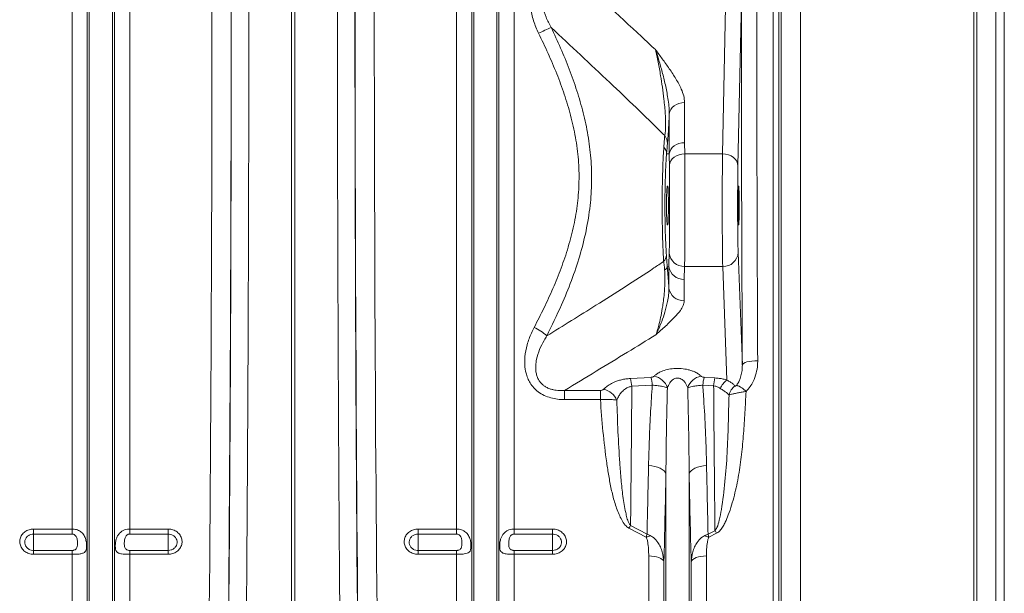
# Model space of a CAD drawing. Units: millimetres. Extents: x 0 to 8400, y 0 to 5940.
# Drawn here: x 4426 to 4938, y 2287 to 2585 of the extents above; entities that cross this region are included whole.
import ezdxf

# ---------------------------------------------------------------- set-up
doc = ezdxf.new("R2010")
doc.units = ezdxf.units.MM
doc.layers.get('0').update_dxf_attribs({"lineweight": 0})

msp = doc.modelspace()

# ---------------------------------------------------------------- linework, layer by layer
at = {"color": 7, "linetype": 'Continuous'}
for p, q in [((4453.06, 2320.46), (4453.06, 2605.7)), ((4460.99, 2177.93), (4460.99, 2605.7)), ((4462.02, 2173.28), (4462.02, 2605.7)), ((4474.11, 2173.28), (4474.11, 2605.7)), ((4475.14, 2177.93), (4475.14, 2605.7)), ((4483.07, 2320.46), (4483.07, 2605.7)), ((4653.06, 2320.46), (4653.06, 2605.7)), ((4660.99, 2177.93), (4660.99, 2605.7)), ((4662.02, 2173.28), (4662.02, 2605.7)), ((4674.11, 2173.28), (4674.11, 2605.7)), ((4675.14, 2177.93), (4675.14, 2605.7)), ((4683.07, 2320.46), (4683.07, 2605.7)), ((4817.81, 2182.1), (4817.81, 2605.7)), ((4820.8, 2605.7), (4820.8, 2180.45)), ((4821.93, 2172.69), (4821.93, 2605.7)), ((4832.07, 2605.7), (4832.07, 2167.22)), ((4922.28, 2168.16), (4922.28, 2605.7)), ((4923.83, 2605.7), (4923.83, 2168.3)), ((4933.72, 2170), (4933.72, 2605.7)), ((4938.06, 2605.7), (4938.06, 2173.46)), ((4567.19, 2282.08), (4567.19, 2594.43)), ((4568.94, 2282.08), (4568.94, 2594.43)), ((4791.48, 2515.51), (4793.07, 2592.04)), ((4801.27, 2595.7), (4799.48, 2509.38)), ((4771.75, 2542.2), (4771.75, 2521.32)), ((4763.76, 2515.53), (4763.76, 2536.4)), ((4771.75, 2521.32), (4771.8, 2515.51)), ((4763.76, 2515.53), (4762.35, 2515.59)), ((4771.8, 2515.51), (4791.48, 2515.51)), ((4762.72, 2498.7), (4763, 2498.7)), ((4799.78, 2498.7), (4799.92, 2498.7)), ((4763, 2478.7), (4762.72, 2478.7)), ((4799.92, 2478.7), (4799.78, 2478.7)), ((4799.58, 2464.23), (4801.77, 2405.74)), ((4763.57, 2456.93), (4762.72, 2456.87)), ((4763.57, 2445.79), (4763.57, 2456.93)), ((4771.71, 2456.98), (4771.54, 2450.28)), ((4771.71, 2456.98), (4791.58, 2456.98)), ((4793.79, 2397.92), (4791.58, 2456.98)), ((4771.54, 2450.28), (4771.54, 2439.13)), ((4743.58, 2398.74), (4754.23, 2399.33)), ((4781.89, 2399.33), (4787.54, 2399.02)), ((4709.3, 2392.53), (4727.93, 2392.53)), ((4709.3, 2387.75), (4709.3, 2392.53)), ((4727.93, 2387.75), (4727.93, 2392.53)), ((4754.93, 2395.24), (4744.28, 2394.66)), ((4786.84, 2394.93), (4781.2, 2395.24)), ((4727.93, 2387.75), (4709.3, 2387.75)), ((4762.02, 2173.28), (4762.02, 2349.21)), ((4774.11, 2173.28), (4774.11, 2349.21)), ((4751.81, 2316.14), (4742.75, 2320.92)), ((4743.62, 2322.21), (4752.18, 2317.71)), ((4433.06, 2320.46), (4453.06, 2320.46)), ((4433.06, 2320.46), (4433.06, 2317.84)), ((4453.06, 2317.84), (4433.06, 2317.84)), ((4433.06, 2317.84), (4433.06, 2309.32)), ((4453.06, 2317.84), (4453.06, 2320.46)), ((4483.07, 2320.46), (4503.06, 2320.46)), ((4483.07, 2320.46), (4483.07, 2317.84)), ((4503.06, 2317.84), (4483.07, 2317.84)), ((4503.06, 2317.84), (4503.06, 2320.46)), ((4503.06, 2317.84), (4503.06, 2309.32)), ((4633.06, 2320.46), (4653.06, 2320.46)), ((4633.06, 2320.46), (4633.06, 2317.84)), ((4653.06, 2317.84), (4633.06, 2317.84)), ((4633.06, 2317.84), (4633.06, 2309.32)), ((4653.06, 2317.84), (4653.06, 2320.46)), ((4683.07, 2320.46), (4703.06, 2320.46)), ((4683.07, 2320.46), (4683.07, 2317.84)), ((4703.06, 2317.84), (4683.07, 2317.84)), ((4703.06, 2317.84), (4703.06, 2320.46)), ((4703.06, 2317.84), (4703.06, 2309.32)), ((4783.95, 2317.71), (4787.53, 2319.58)), ((4788.4, 2318.28), (4784.32, 2316.14)), ((4433.06, 2307.3), (4433.06, 2309.32)), ((4433.06, 2309.32), (4453.06, 2309.32)), ((4453.06, 2307.3), (4433.06, 2307.3)), ((4453.06, 2307.3), (4453.06, 2309.32)), ((4453.06, 2182.1), (4453.06, 2307.3)), ((4483.07, 2309.32), (4483.07, 2307.3)), ((4483.07, 2309.32), (4503.06, 2309.32)), ((4483.07, 2182.1), (4483.07, 2307.3)), ((4503.06, 2307.3), (4483.07, 2307.3)), ((4503.06, 2309.32), (4503.06, 2307.3)), ((4633.06, 2307.3), (4633.06, 2309.32)), ((4633.06, 2309.32), (4653.06, 2309.32)), ((4653.06, 2307.3), (4633.06, 2307.3)), ((4653.06, 2307.3), (4653.06, 2309.32)), ((4653.06, 2182.1), (4653.06, 2307.3)), ((4683.07, 2309.32), (4683.07, 2307.3)), ((4683.07, 2309.32), (4703.06, 2309.32)), ((4683.07, 2182.1), (4683.07, 2307.3)), ((4703.06, 2307.3), (4683.07, 2307.3)), ((4703.06, 2309.32), (4703.06, 2307.3)), ((4753.06, 2182.1), (4753.06, 2306.45)), ((4783.07, 2182.1), (4783.07, 2306.45)), ((4760.99, 2177.93), (4760.99, 2303.5)), ((4775.14, 2177.93), (4775.14, 2303.5))]:
    msp.add_line(p, q, dxfattribs=at)
at = {"color": 7, "linetype": 'Continuous', "flags": 128}
for points in [[(4771.75, 2542.2), (4770.24, 2542.09), (4768.79, 2541.76), (4767.44, 2541.23), (4766.25, 2540.52), (4765.25, 2539.65), (4764.49, 2538.64), (4763.99, 2537.55), (4763.76, 2536.4)], [(4771.75, 2521.32), (4770.24, 2521.21), (4768.79, 2520.89), (4767.44, 2520.36), (4766.25, 2519.64), (4765.25, 2518.77), (4764.49, 2517.77), (4763.99, 2516.67), (4763.76, 2515.53)], [(4771.8, 2515.51), (4770.28, 2515.39), (4768.82, 2515.05), (4767.46, 2514.5), (4766.27, 2513.77), (4765.27, 2512.88), (4764.51, 2511.86), (4764.02, 2510.75), (4763.81, 2509.59)], [(4799.48, 2509.38), (4799.31, 2510.57), (4798.84, 2511.71), (4798.1, 2512.76), (4797.1, 2513.69), (4795.89, 2514.45), (4794.52, 2515.02), (4793.03, 2515.38), (4791.48, 2515.51)], [(4809.77, 2407.98), (4808.23, 2407.93), (4806.74, 2407.8), (4805.37, 2407.59), (4804.16, 2407.31), (4803.16, 2406.97), (4802.42, 2406.59), (4801.95, 2406.17), (4801.77, 2405.74)], [(4752.98, 2353.47), (4754.64, 2353.31), (4756.23, 2353.01), (4757.7, 2352.6), (4759.02, 2352.07), (4760.13, 2351.45), (4761.02, 2350.75), (4761.66, 2350), (4762.02, 2349.21)], [(4783.15, 2353.47), (4781.49, 2353.31), (4779.9, 2353.01), (4778.42, 2352.6), (4777.11, 2352.07), (4775.99, 2351.45), (4775.1, 2350.75), (4774.47, 2350), (4774.11, 2349.21)], [(4760.99, 2303.5), (4760.67, 2304.1), (4760.11, 2304.66), (4759.32, 2305.17), (4758.33, 2305.61), (4757.17, 2305.97), (4755.87, 2306.23), (4754.49, 2306.39), (4753.06, 2306.45)], [(4783.07, 2306.45), (4781.64, 2306.39), (4780.26, 2306.23), (4778.96, 2305.97), (4777.8, 2305.61), (4776.81, 2305.17), (4776.02, 2304.66), (4775.46, 2304.1), (4775.14, 2303.5)]]:
    msp.add_lwpolyline(points, dxfattribs=at)
at = {"color": 7, "linetype": 'Continuous'}
for centre, radius, start, end in [((4747.05, 2474.86), 115.41, 112.7993, 116.3775), ((4756.39, 2520.97), 6.44, 359.3731, 39.0053), ((4757.29, 2515.5), 5.07, 0.937, 44.2244), ((4791.88, 2464.69), 7.72, 267.822, 356.5592), ((4757.5, 2463.05), 4.77, 314.3011, 358.4075), ((4771.44, 2464.73), 7.76, 185.7964, 271.993), ((4760.46, 2457.36), 2.32, 292.4368, 347.8388), ((4771.22, 2458), 7.73, 187.9656, 272.3568), ((4771.22, 2446.86), 7.73, 187.9656, 272.3568), ((4684.09, 2404.27), 23, 46.1829, 65.9534), ((4720.18, 2392.64), 24.18, 4.7891, 14.6074), ((4730.72, 2393.22), 24.29, 4.7614, 14.5689), ((4754.02, 2390.88), 9.27, 18.9483, 78.4958), ((4782.11, 2390.88), 9.27, 101.5042, 161.0517), ((4805.41, 2393.22), 24.29, 165.4311, 175.2386), ((4810.99, 2392.91), 24.23, 165.4108, 175.224), ((4799.13, 2390.13), 9.44, 124.4013, 158.84), ((4727.96, 2384.05), 9.19, 22.0075, 79.7221), ((4803.34, 2388.03), 8.75, 128.2204, 166.0208), ((4793, 2381.39), 15.08, 44.7389, 67.247), ((4773.09, 2301.38), 36.09, 144.7344, 147.2072), ((4760.19, 2299.55), 18.58, 109.8406, 116.7947), ((4775.94, 2299.55), 18.58, 63.2053, 70.1594), ((4758.3, 2299.02), 35.74, 32.6192, 35.1263)]:
    msp.add_arc(centre, radius, start, end, dxfattribs=at)
for centre, major_axis, ratio, start_param, end_param in [((4513.35, 2605.7), (0, 706), 0.017702, 4.068888, 4.712389), ((4523.35, 2605.7), (0, 716), 0.017455, 4.068888, 4.712389), ((4612.78, 2605.7), (0, 716), 0.017455, 1.570796, 2.214297), ((4622.78, 2605.7), (0, 706), 0.017702, 1.570796, 2.214297), ((4522.45, 2605.7), (0, 770.59), 0.017455, 4.286058, 4.698046), ((4613.67, 2605.7), (0, 770.59), 0.017455, 1.585139, 1.997127), ((4813.73, 2605.7), (0, 714), 0.017455, 1.584799, 1.854647), ((4821.73, 2605.7), (0, 706), 0.017653, 1.584799, 1.854647), ((4762.08, 2485.96), (1.69, 40.41), 0.034872, 0.527601, 0.749198), ((4791.78, 2488.7), (0, 35), 0.013465, 0.698132, 2.70526), ((4799.78, 2488.7), (0, 27), 0.017455, 0.698132, 2.70526), ((4799.78, 2488.7), (0, 10), 0.017455, 0, 3.141593), ((4799.92, 2488.7), (0, 10), 0.017455, 3.141593, 6.283185)]:
    msp.add_ellipse(centre, major_axis=major_axis, ratio=ratio, start_param=start_param, end_param=end_param, dxfattribs=at)
for points, knots in [([(4712.74, 2610.36), (4724.94, 2599.1), (4739.6, 2585.57), (4754.16, 2572.01), (4756.6, 2569.74)], [0, 0, 0, 0, 0.832862, 1, 1, 1, 1]), ([(4695.77, 2578.26), (4694.83, 2580.37), (4693.4, 2583.58), (4692.19, 2588.12), (4691.53, 2591.84), (4691.3, 2595.85), (4691.66, 2599.63), (4692.46, 2602.96), (4693.26, 2604.78), (4693.67, 2605.7)], [0, 0, 0, 0, 0.243971, 0.369379, 0.494742, 0.641181, 0.790763, 0.894373, 1, 1, 1, 1]), ([(4698.29, 2603.42), (4698.04, 2602.72), (4697.54, 2601.3), (4697.19, 2598.69), (4697.24, 2595.67), (4697.93, 2591.49), (4699.52, 2586.58), (4701.38, 2583.04), (4702.33, 2581.26)], [0, 0, 0, 0, 0.0952579, 0.1931169, 0.3367928, 0.4839717, 0.7389152, 1, 1, 1, 1]), ([(4545.03, 2594.47), (4545.03, 2587.8), (4545.02, 2574.47), (4545.01, 2554.49), (4544.98, 2534.52), (4544.94, 2514.58), (4544.89, 2492.27), (4544.82, 2467.63), (4544.73, 2440.75), (4544.62, 2414.08), (4544.5, 2387.46), (4544.36, 2360.94), (4544.2, 2334.55), (4544.02, 2308.49), (4543.89, 2291.44), (4543.83, 2282.92)], [0, 0, 0, 0, 0.062209, 0.124438, 0.186667, 0.24906, 0.311453, 0.396625, 0.48185, 0.567075, 0.652247, 0.739157, 0.826123, 0.91309, 1, 1, 1, 1]), ([(4592.3, 2282.92), (4592.25, 2289.01), (4592.16, 2301.19), (4592.03, 2319.73), (4591.91, 2338.45), (4591.79, 2357.37), (4591.67, 2378.8), (4591.55, 2402.78), (4591.44, 2429.36), (4591.34, 2456.16), (4591.26, 2483.32), (4591.19, 2510.82), (4591.14, 2538.63), (4591.11, 2566.52), (4591.1, 2585.16), (4591.1, 2594.47)], [0, 0, 0, 0, 0.062209, 0.124438, 0.186667, 0.24906, 0.311453, 0.396625, 0.48185, 0.567074, 0.652247, 0.739157, 0.826123, 0.91309, 1, 1, 1, 1]), ([(4693.46, 2425.28), (4695.18, 2428.61), (4698.61, 2435.28), (4703.31, 2445.54), (4707.6, 2456.12), (4711.31, 2467.06), (4714.25, 2478.37), (4716.19, 2489.77), (4716.97, 2501.17), (4716.64, 2512.62), (4715.13, 2524.14), (4712.59, 2535.51), (4709.24, 2546.54), (4705.27, 2557.27), (4700.78, 2567.85), (4697.44, 2574.79), (4695.77, 2578.26)], [0, 0, 0, 0, 0.070978, 0.141974, 0.212921, 0.285913, 0.358977, 0.431877, 0.501943, 0.572005, 0.644783, 0.717588, 0.787763, 0.857956, 0.928974, 1, 1, 1, 1]), ([(4702.33, 2581.26), (4703.99, 2577.68), (4707.32, 2570.54), (4711.81, 2559.58), (4715.8, 2548.4), (4719.12, 2536.93), (4721.61, 2525.22), (4723.15, 2513.18), (4723.55, 2500.94), (4722.74, 2488.27), (4720.64, 2475.42), (4717.31, 2462.4), (4712.96, 2449.6), (4707.27, 2435.64), (4702.65, 2426.23), (4700.01, 2420.87)], [0, 0, 0, 0, 0.069729, 0.139451, 0.209857, 0.280247, 0.351483, 0.422702, 0.496228, 0.569758, 0.649327, 0.728926, 0.810521, 0.892139, 1, 1, 1, 1]), ([(4761.39, 2525.02), (4760.94, 2525.47), (4756, 2530.41), (4746.51, 2539.63), (4727.28, 2557.95), (4712.53, 2571.73), (4702.33, 2581.26)], [0, 0, 0, 0, 0.023023, 0.253324, 0.483677, 1, 1, 1, 1]), ([(4756.6, 2569.74), (4756.6, 2569.73), (4757.78, 2568.14), (4760.2, 2564.84), (4763.83, 2559.82), (4767.3, 2554.59), (4769.8, 2549.89), (4771.43, 2545.75), (4771.64, 2543.38), (4771.75, 2542.2)], [0, 0, 0, 0, 0.001164, 0.179271, 0.372618, 0.565941, 0.75885, 0.87959, 1, 1, 1, 1]), ([(4756.6, 2569.74), (4756.6, 2569.73), (4756.61, 2569.7), (4756.69, 2569.45), (4757.27, 2567.69), (4758.45, 2563.96), (4760.12, 2558.17), (4761.77, 2551.57), (4762.89, 2545.59), (4763.67, 2540.45), (4763.73, 2537.75), (4763.76, 2536.4)], [0, 0, 0, 0, 0.001272, 0.003099, 0.026169, 0.189738, 0.389178, 0.588819, 0.787994, 0.894057, 1, 1, 1, 1]), ([(4761.39, 2525.02), (4761.51, 2525.55), (4761.66, 2526.23), (4761.82, 2527.99), (4761.88, 2529.48), (4761.88, 2531.58), (4761.83, 2533.62), (4761.66, 2536.64), (4761.38, 2540.13), (4760.89, 2544.89), (4760.18, 2550.34), (4759.17, 2556.83), (4757.98, 2563.43), (4757.06, 2567.63), (4756.6, 2569.74)], [0, 0, 0, 0, 0.058734, 0.075424, 0.131411, 0.150446, 0.195606, 0.242486, 0.314926, 0.38921, 0.519409, 0.652026, 0.82503, 1, 1, 1, 1]), ([(4763.76, 2536.4), (4763.76, 2536.27), (4763.71, 2535.05), (4763.6, 2532.72), (4763.45, 2529.65), (4763.29, 2526.88), (4763.13, 2524.52), (4762.98, 2522.46), (4762.88, 2521.42), (4762.83, 2520.9)], [0, 0, 0, 0, 0.021324, 0.19802, 0.379254, 0.532182, 0.690003, 0.842588, 1, 1, 1, 1]), ([(4760.92, 2519.04), (4761, 2520.14), (4761.16, 2522.35), (4761.31, 2524.13), (4761.39, 2525.02)], [0, 0, 0, 0, 0.49694, 1, 1, 1, 1]), ([(4760.83, 2459.64), (4760.74, 2461.17), (4760.56, 2464.27), (4760.34, 2469.82), (4760.17, 2476.06), (4760.07, 2482.83), (4760.05, 2489.82), (4760.1, 2496.71), (4760.22, 2503.44), (4760.41, 2509.42), (4760.64, 2514.72), (4760.82, 2517.59), (4760.92, 2519.04)], [0, 0, 0, 0, 0.093222, 0.188567, 0.292173, 0.398731, 0.502128, 0.608467, 0.711779, 0.818016, 0.908055, 1, 1, 1, 1]), ([(4762.35, 2515.59), (4762.35, 2515.59), (4762.26, 2514.41), (4762.08, 2511.83), (4761.85, 2507.24), (4761.66, 2501.9), (4761.54, 2495.97), (4761.49, 2489.76), (4761.51, 2483.58), (4761.61, 2477.48), (4761.78, 2471.97), (4762, 2467.01), (4762.18, 2464.29), (4762.27, 2462.92)], [0, 0, 0, 0, 0.000001, 0.089712, 0.181492, 0.284824, 0.39122, 0.494768, 0.601377, 0.705044, 0.811791, 0.904767, 1, 1, 1, 1]), ([(4763.81, 2509.59), (4763.78, 2511.56), (4763.76, 2513.54), (4763.76, 2515.53), (4763.76, 2515.53)], [0, 0, 0, 0, 0.999993, 1, 1, 1, 1]), ([(4771.8, 2515.51), (4771.81, 2514.6), (4771.83, 2512.38), (4771.86, 2508.19), (4771.88, 2503.04), (4771.89, 2497.41), (4771.9, 2492.3), (4771.9, 2487.83), (4771.9, 2483.43), (4771.89, 2478.35), (4771.88, 2472.88), (4771.85, 2467.8), (4771.82, 2463.42), (4771.78, 2459.67), (4771.73, 2457.88), (4771.71, 2456.98)], [0, 0, 0, 0, 0.058338, 0.141158, 0.226378, 0.309204, 0.394432, 0.44695, 0.500062, 0.582889, 0.668118, 0.750945, 0.836173, 0.916974, 1, 1, 1, 1]), ([(4763.72, 2463.95), (4763.74, 2464.64), (4763.78, 2466.05), (4763.83, 2468.95), (4763.86, 2472.4), (4763.88, 2476.31), (4763.9, 2480.6), (4763.9, 2485.49), (4763.9, 2490.5), (4763.9, 2495.43), (4763.89, 2499.77), (4763.87, 2503.83), (4763.84, 2507.11), (4763.82, 2508.87), (4763.81, 2509.59)], [0, 0, 0, 0, 0.0806879, 0.1635796, 0.2464462, 0.3316705, 0.414577, 0.4998458, 0.6054106, 0.6883174, 0.773588, 0.8564577, 0.9416848, 1, 1, 1, 1]), ([(4762.72, 2478.7), (4762.7, 2478.75), (4762.63, 2478.88), (4762.52, 2480.13), (4762.41, 2482.42), (4762.34, 2485.43), (4762.31, 2488.81), (4762.34, 2492.18), (4762.42, 2495.15), (4762.52, 2497.38), (4762.63, 2498.54), (4762.7, 2498.65), (4762.72, 2498.7)], [0, 0, 0, 0, 0.074023, 0.181458, 0.288898, 0.396279, 0.503564, 0.610775, 0.717986, 0.825271, 0.932653, 1, 1, 1, 1]), ([(4763, 2498.7), (4763.03, 2498.65), (4763.09, 2498.53), (4763.18, 2497.32), (4763.25, 2495.06), (4763.29, 2492.06), (4763.31, 2488.69), (4763.29, 2485.33), (4763.25, 2482.33), (4763.18, 2480.07), (4763.09, 2478.87), (4763.03, 2478.75), (4763, 2478.7)], [0, 0, 0, 0, 0.070815, 0.178256, 0.285644, 0.392984, 0.5, 0.607294, 0.714588, 0.821893, 0.929229, 1, 1, 1, 1]), ([(4700.01, 2420.87), (4708.56, 2426.16), (4722.15, 2434.57), (4740.74, 2446.34), (4752.47, 2453.95), (4759.15, 2458.49), (4760.83, 2459.64)], [0, 0, 0, 0, 0.419848, 0.668106, 0.916388, 1, 1, 1, 1]), ([(4761.34, 2455.21), (4761.25, 2456.28), (4761.14, 2457.6), (4760.95, 2458.95), (4760.88, 2459.39), (4760.83, 2459.64)], [0, 0, 0, 0, 0.641777, 0.789018, 1, 1, 1, 1]), ([(4762.27, 2462.92), (4762.29, 2462.55), (4762.37, 2461.5), (4762.51, 2459.5), (4762.64, 2457.77), (4762.72, 2456.87), (4762.72, 2456.87)], [0, 0, 0, 0, 0.210047, 0.599731, 0.999992, 1, 1, 1, 1]), ([(4763.57, 2456.93), (4763.57, 2456.93), (4763.56, 2458.16), (4763.6, 2460.5), (4763.68, 2462.8), (4763.72, 2463.95)], [0, 0, 0, 0, 0.000004, 0.499885, 1, 1, 1, 1]), ([(4756.81, 2421.45), (4757.11, 2422.35), (4757.7, 2424.14), (4758.6, 2427.47), (4759.5, 2431.46), (4760.27, 2435.72), (4760.84, 2439.91), (4761.19, 2443.31), (4761.41, 2446.49), (4761.51, 2449.03), (4761.52, 2451.43), (4761.47, 2453.44), (4761.38, 2454.68), (4761.34, 2455.21)], [0, 0, 0, 0, 0.1266, 0.253712, 0.405741, 0.559358, 0.657362, 0.756796, 0.816631, 0.87777, 0.920913, 0.965623, 1, 1, 1, 1]), ([(4762.72, 2456.87), (4762.79, 2456.13), (4762.93, 2454.48), (4763.14, 2451.78), (4763.36, 2448.8), (4763.5, 2446.82), (4763.57, 2445.79)], [0, 0, 0, 0, 0.207418, 0.459868, 0.719422, 1, 1, 1, 1]), ([(4763.57, 2445.79), (4763.53, 2444.58), (4763.47, 2442.17), (4762.69, 2437.86), (4761.51, 2433.15), (4759.65, 2427.67), (4758.05, 2423.97), (4757.01, 2421.85), (4756.83, 2421.5), (4756.81, 2421.46), (4756.81, 2421.45)], [0, 0, 0, 0, 0.118812, 0.238548, 0.44434, 0.651867, 0.94122, 0.992925, 0.998696, 1, 1, 1, 1]), ([(4771.54, 2439.13), (4771.41, 2438.29), (4771.16, 2436.6), (4769.32, 2433.74), (4766.62, 2430.56), (4762.71, 2426.77), (4759.39, 2423.75), (4757.29, 2421.88), (4756.82, 2421.46), (4756.81, 2421.45)], [0, 0, 0, 0, 0.1341462, 0.2687442, 0.4696249, 0.6707052, 0.9259043, 0.998807, 1, 1, 1, 1]), ([(4709.3, 2387.75), (4708.08, 2387.79), (4705.64, 2387.87), (4702.03, 2388.58), (4698.58, 2389.86), (4695.58, 2391.66), (4693.16, 2393.9), (4691.35, 2396.31), (4690.04, 2398.9), (4689.02, 2402.03), (4688.47, 2405.77), (4688.57, 2410.74), (4689.68, 2416.35), (4691.52, 2421.41), (4692.98, 2424.31), (4693.46, 2425.28)], [0, 0, 0, 0, 0.069894, 0.139708, 0.210218, 0.280627, 0.341461, 0.402312, 0.457834, 0.513397, 0.597782, 0.682312, 0.809126, 0.936173, 1, 1, 1, 1]), ([(4700.01, 2420.87), (4699.54, 2420.09), (4698.13, 2417.8), (4696.18, 2413.8), (4694.77, 2409.39), (4694.19, 2405.49), (4694.27, 2402.6), (4694.81, 2400.18), (4695.56, 2398.35), (4696.62, 2396.74), (4697.66, 2395.66), (4698.85, 2394.71), (4700.19, 2393.92), (4701.88, 2393.24), (4703.96, 2392.71), (4706.42, 2392.41), (4708.34, 2392.49), (4709.3, 2392.53)], [0, 0, 0, 0, 0.070593, 0.207572, 0.344285, 0.429792, 0.515068, 0.567556, 0.619951, 0.665445, 0.710906, 0.730194, 0.776475, 0.822816, 0.861028, 0.930444, 1, 1, 1, 1]), ([(4756.81, 2421.45), (4751.88, 2418.44), (4736.09, 2408.78), (4720.22, 2399.15), (4709.3, 2392.53)], [0, 0, 0, 0, 0.312326, 1, 1, 1, 1]), ([(4809.77, 2407.98), (4809.75, 2407.26), (4809.71, 2405.07), (4809.07, 2401.4), (4807.68, 2397.61), (4805.87, 2394.42), (4804.43, 2392.82), (4803.71, 2392.01)], [0, 0, 0, 0, 0.124518, 0.376374, 0.636269, 0.815831, 1, 1, 1, 1]), ([(4755.87, 2399.97), (4756.04, 2400.13), (4756.61, 2400.65), (4757.82, 2401.5), (4759.87, 2402.54), (4762.63, 2403.42), (4765.6, 2403.88), (4768.06, 2403.97), (4770.61, 2403.87), (4773.16, 2403.47), (4775.45, 2402.8), (4777.27, 2402.06), (4778.95, 2401.12), (4779.82, 2400.35), (4780.26, 2399.97)], [0, 0, 0, 0, 0.0383, 0.126483, 0.214552, 0.331709, 0.441107, 0.499963, 0.558818, 0.675692, 0.745173, 0.814728, 0.907305, 1, 1, 1, 1]), ([(4798.83, 2395.3), (4799.19, 2395.84), (4799.93, 2396.93), (4800.79, 2399), (4801.46, 2401.47), (4801.76, 2403.83), (4801.77, 2405.27), (4801.77, 2405.74)], [0, 0, 0, 0, 0.170782, 0.344787, 0.605309, 0.869918, 1, 1, 1, 1]), ([(4729.6, 2393.1), (4729.92, 2393.43), (4730.75, 2394.27), (4732.48, 2395.54), (4734.63, 2396.67), (4736.82, 2397.51), (4738.87, 2398.09), (4741.14, 2398.54), (4742.77, 2398.67), (4743.58, 2398.74)], [0, 0, 0, 0, 0.125864, 0.318898, 0.511595, 0.633182, 0.754646, 0.877395, 1, 1, 1, 1]), ([(4754.23, 2399.33), (4754.28, 2399.33), (4754.49, 2399.35), (4754.9, 2399.42), (4755.45, 2399.63), (4755.71, 2399.84), (4755.87, 2399.97)], [0, 0, 0, 0, 0.056723, 0.283524, 0.562703, 1, 1, 1, 1]), ([(4773.34, 2393.89), (4772.95, 2394.83), (4772.32, 2396.38), (4770.83, 2397.99), (4769.65, 2398.66), (4768.78, 2398.93), (4768.01, 2399.01), (4767, 2398.87), (4766.3, 2398.57), (4765.33, 2397.96), (4764.08, 2396.72), (4763.25, 2395.18), (4762.86, 2394.1), (4762.79, 2393.89)], [0, 0, 0, 0, 0.216248, 0.3558, 0.422397, 0.454815, 0.508299, 0.545149, 0.61938, 0.637069, 0.752362, 0.953185, 1, 1, 1, 1]), ([(4780.26, 2399.97), (4780.29, 2399.93), (4780.46, 2399.78), (4780.81, 2399.57), (4781.37, 2399.38), (4781.74, 2399.35), (4781.89, 2399.33)], [0, 0, 0, 0, 0.108795, 0.51403, 0.79268, 1, 1, 1, 1]), ([(4787.54, 2399.02), (4788.26, 2398.96), (4789.73, 2398.84), (4791.85, 2398.47), (4793.14, 2398.1), (4793.79, 2397.92)], [0, 0, 0, 0, 0.3209087, 0.6558705, 1, 1, 1, 1]), ([(4793.79, 2397.92), (4794.36, 2397.58), (4795.52, 2396.89), (4796.94, 2395.98), (4797.57, 2395.29), (4797.92, 2394.9)], [0, 0, 0, 0, 0.303822, 0.613651, 1, 1, 1, 1]), ([(4727.93, 2392.53), (4727.99, 2392.53), (4728.25, 2392.53), (4728.69, 2392.6), (4729.24, 2392.79), (4729.46, 2392.98), (4729.6, 2393.1)], [0, 0, 0, 0, 0.0799074, 0.3422709, 0.6028947, 1, 1, 1, 1]), ([(4744.28, 2394.66), (4743.68, 2394.53), (4742.74, 2394.33), (4741.06, 2393.52), (4739.49, 2392.29), (4738.05, 2390.54), (4737.11, 2388.95), (4736.66, 2387.92), (4736.48, 2387.5)], [0, 0, 0, 0, 0.1322441, 0.2073535, 0.4403427, 0.6481613, 0.8564112, 1, 1, 1, 1]), ([(4744.28, 2394.66), (4744.23, 2387.7), (4744.12, 2373.78), (4743.95, 2354.85), (4743.79, 2337.64), (4743.68, 2327.36), (4743.62, 2322.21)], [0, 0, 0, 0, 0.278674, 0.557869, 0.778805, 1, 1, 1, 1]), ([(4752.98, 2353.47), (4753.1, 2358.12), (4753.34, 2367.43), (4754, 2381.37), (4754.63, 2390.71), (4754.93, 2395.24)], [0, 0, 0, 0, 0.339586, 0.679537, 1, 1, 1, 1]), ([(4762.79, 2393.89), (4762.44, 2394.01), (4761.74, 2394.25), (4760.13, 2394.62), (4758.07, 2394.95), (4756.17, 2395.15), (4755.14, 2395.22), (4754.93, 2395.24)], [0, 0, 0, 0, 0.197694, 0.395359, 0.67894, 0.933526, 1, 1, 1, 1]), ([(4762.79, 2393.89), (4762.66, 2388.81), (4762.41, 2378.74), (4762.15, 2363.84), (4762.06, 2354.09), (4762.02, 2349.21)], [0, 0, 0, 0, 0.337185, 0.668488, 1, 1, 1, 1]), ([(4781.2, 2395.24), (4780.44, 2395.18), (4778.74, 2395.04), (4776.1, 2394.66), (4774.29, 2394.23), (4773.5, 2393.95), (4773.34, 2393.89)], [0, 0, 0, 0, 0.238353, 0.530626, 0.905892, 1, 1, 1, 1]), ([(4774.11, 2349.21), (4774.06, 2354.81), (4773.95, 2366.01), (4773.67, 2380.94), (4773.43, 2390.28), (4773.34, 2393.89)], [0, 0, 0, 0, 0.380184, 0.760685, 1, 1, 1, 1]), ([(4781.2, 2395.24), (4781.41, 2392.12), (4782, 2383.5), (4782.72, 2369.52), (4783.01, 2358.82), (4783.15, 2353.47)], [0, 0, 0, 0, 0.219943, 0.609699, 1, 1, 1, 1]), ([(4790.32, 2393.54), (4789.99, 2393.75), (4789.3, 2394.19), (4788.12, 2394.69), (4787.25, 2394.85), (4786.84, 2394.93)], [0, 0, 0, 0, 0.343204, 0.697757, 1, 1, 1, 1]), ([(4787.53, 2319.58), (4787.47, 2324.95), (4787.36, 2335), (4787.22, 2350.13), (4787.08, 2364.79), (4786.96, 2379.71), (4786.88, 2389.86), (4786.84, 2394.93)], [0, 0, 0, 0, 0.222448, 0.416359, 0.61046, 0.805134, 1, 1, 1, 1]), ([(4794.84, 2390.14), (4794.46, 2390.57), (4793.75, 2391.35), (4792.13, 2392.34), (4790.93, 2393.14), (4790.32, 2393.54)], [0, 0, 0, 0, 0.365768, 0.678995, 1, 1, 1, 1]), ([(4797.92, 2394.9), (4797.93, 2394.89), (4797.96, 2394.85), (4798.03, 2394.81), (4798.13, 2394.79), (4798.22, 2394.8), (4798.31, 2394.83), (4798.42, 2394.89), (4798.52, 2394.96), (4798.67, 2395.1), (4798.76, 2395.21), (4798.83, 2395.3)], [0, 0, 0, 0, 0.066977, 0.265367, 0.379156, 0.45095, 0.530433, 0.612771, 0.68589, 0.773871, 1, 1, 1, 1]), ([(4736.48, 2387.5), (4736.14, 2387.55), (4735.45, 2387.66), (4733.86, 2387.78), (4731.67, 2387.85), (4729.51, 2387.81), (4728.23, 2387.76), (4727.93, 2387.75)], [0, 0, 0, 0, 0.183174, 0.366328, 0.630058, 0.912842, 1, 1, 1, 1]), ([(4742.75, 2320.92), (4742.39, 2321.15), (4741.67, 2321.61), (4740.36, 2323.01), (4738.94, 2325.15), (4737.1, 2329.17), (4735.2, 2334.51), (4733.51, 2341.23), (4732.25, 2348.05), (4730.73, 2358.02), (4729.13, 2371.2), (4728.33, 2382.23), (4727.93, 2387.75)], [0, 0, 0, 0, 0.017638, 0.03537, 0.081223, 0.127305, 0.227365, 0.327711, 0.428353, 0.528819, 0.764387, 1, 1, 1, 1]), ([(4736.48, 2387.5), (4736.66, 2382), (4737.01, 2371.01), (4737.82, 2357.27), (4738.64, 2346.1), (4739.54, 2337.47), (4740.64, 2330.89), (4741.72, 2326.33), (4742.42, 2323.99), (4743.28, 2322.71), (4743.62, 2322.21)], [0, 0, 0, 0, 0.244727, 0.489442, 0.622401, 0.75536, 0.888136, 0.930467, 0.972693, 1, 1, 1, 1]), ([(4787.53, 2319.58), (4787.88, 2320.11), (4789, 2321.79), (4789.91, 2325.59), (4791.48, 2333.49), (4792.85, 2345.13), (4793.93, 2359.93), (4794.48, 2374.93), (4794.72, 2385.07), (4794.84, 2390.14)], [0, 0, 0, 0, 0.02672, 0.084135, 0.1659, 0.374182, 0.582713, 0.791444, 1, 1, 1, 1]), ([(4803.71, 2392.01), (4803.51, 2388.34), (4803.11, 2381), (4802.44, 2370.07), (4801.45, 2359.21), (4799.96, 2348.49), (4797.75, 2337.98), (4795.33, 2329.83), (4793.21, 2324.52), (4791.84, 2321.91), (4790.68, 2320.25), (4789.54, 2319.01), (4788.78, 2318.52), (4788.4, 2318.28)], [0, 0, 0, 0, 0.141692, 0.283964, 0.426184, 0.567918, 0.709065, 0.850005, 0.904129, 0.935164, 0.966114, 0.983106, 1, 1, 1, 1]), ([(4803.71, 2392.01), (4803.02, 2391.89), (4801.67, 2391.66), (4799.64, 2391.28), (4797.75, 2390.91), (4796.2, 2390.55), (4795.3, 2390.29), (4794.93, 2390.17), (4794.84, 2390.14)], [0, 0, 0, 0, 0.192402, 0.374619, 0.584759, 0.784282, 0.950609, 1, 1, 1, 1]), ([(4752.18, 2317.71), (4752.32, 2323.56), (4752.6, 2335.27), (4752.85, 2347.4), (4752.98, 2353.47)], [0, 0, 0, 0, 0.499614, 1, 1, 1, 1]), ([(4783.15, 2353.47), (4783.28, 2347.41), (4783.53, 2335.28), (4783.81, 2323.57), (4783.95, 2317.71)], [0, 0, 0, 0, 0.499614, 1, 1, 1, 1]), ([(4762.02, 2349.21), (4761.86, 2341.43), (4761.54, 2325.85), (4761.17, 2310.96), (4760.99, 2303.5)], [0, 0, 0, 0, 0.499382, 1, 1, 1, 1]), ([(4775.14, 2303.5), (4774.96, 2310.94), (4774.59, 2325.83), (4774.27, 2341.41), (4774.11, 2349.21)], [0, 0, 0, 0, 0.499382, 1, 1, 1, 1]), ([(4433.06, 2307.3), (4432.82, 2307.31), (4431.78, 2307.34), (4429.95, 2307.81), (4427.91, 2309.09), (4426.46, 2310.93), (4425.76, 2313.1), (4425.9, 2315.36), (4426.84, 2317.44), (4428.48, 2319.1), (4430.63, 2320.24), (4432.25, 2320.38), (4433.06, 2320.46)], [0, 0, 0, 0, 0.031887, 0.139143, 0.247107, 0.355516, 0.463909, 0.571843, 0.67908, 0.785678, 0.892753, 1, 1, 1, 1]), ([(4433.06, 2317.84), (4432.54, 2317.79), (4431.5, 2317.69), (4430.12, 2316.96), (4429.06, 2315.88), (4428.46, 2314.54), (4428.37, 2313.08), (4428.82, 2311.67), (4429.75, 2310.48), (4431.06, 2309.65), (4432.24, 2309.35), (4432.91, 2309.33), (4433.06, 2309.32)], [0, 0, 0, 0, 0.106889, 0.213764, 0.320404, 0.427907, 0.536219, 0.644934, 0.753464, 0.861295, 0.968226, 1, 1, 1, 1]), ([(4453.06, 2320.46), (4453.83, 2320.39), (4455.38, 2320.26), (4457.45, 2319.25), (4459.08, 2317.66), (4460.07, 2315.65), (4460.51, 2313.57), (4460.63, 2311.74), (4460.55, 2310.25), (4460.23, 2309.08), (4459.53, 2308.2), (4458.21, 2307.64), (4456.22, 2307.38), (4454.36, 2307.31), (4453.3, 2307.31), (4453.06, 2307.3)], [0, 0, 0, 0, 0.086405, 0.1727416, 0.2606456, 0.3531207, 0.4301745, 0.4950416, 0.5600065, 0.6241121, 0.699016, 0.7881818, 0.8822271, 0.9721699, 1, 1, 1, 1]), ([(4453.06, 2309.32), (4453.23, 2309.33), (4453.58, 2309.34), (4454.13, 2309.45), (4454.76, 2309.7), (4455.45, 2310.3), (4455.9, 2311.65), (4455.92, 2313.63), (4455.7, 2315.5), (4455.17, 2316.66), (4454.67, 2317.26), (4454.09, 2317.63), (4453.56, 2317.81), (4453.21, 2317.83), (4453.06, 2317.84)], [0, 0, 0, 0, 0.0422527, 0.0818443, 0.1376156, 0.2168644, 0.3528889, 0.5700608, 0.7366213, 0.7999637, 0.8694404, 0.9174013, 0.9626846, 1, 1, 1, 1]), ([(4483.07, 2307.3), (4482.6, 2307.31), (4481.68, 2307.31), (4480.22, 2307.38), (4478.61, 2307.53), (4477.08, 2307.91), (4476.23, 2308.58), (4475.76, 2309.5), (4475.53, 2310.6), (4475.51, 2311.94), (4475.63, 2313.5), (4475.89, 2315.01), (4476.55, 2316.7), (4477.49, 2318.14), (4478.8, 2319.29), (4480.33, 2320.02), (4481.73, 2320.4), (4482.65, 2320.44), (4483.07, 2320.46)], [0, 0, 0, 0, 0.053044, 0.102395, 0.170286, 0.259759, 0.349729, 0.387539, 0.45685, 0.5265, 0.551908, 0.636077, 0.693032, 0.758347, 0.838146, 0.896669, 0.953146, 1, 1, 1, 1]), ([(4483.07, 2317.84), (4482.91, 2317.83), (4482.56, 2317.81), (4482.04, 2317.63), (4481.45, 2317.26), (4480.95, 2316.66), (4480.43, 2315.5), (4480.2, 2313.63), (4480.23, 2311.65), (4480.67, 2310.3), (4481.37, 2309.7), (4481.99, 2309.45), (4482.55, 2309.34), (4482.89, 2309.33), (4483.07, 2309.32)], [0, 0, 0, 0, 0.0373154, 0.0825987, 0.1305596, 0.2000363, 0.2633787, 0.4299392, 0.6471111, 0.7831356, 0.8623844, 0.9181557, 0.9577473, 1, 1, 1, 1]), ([(4503.06, 2320.46), (4503.3, 2320.45), (4504.35, 2320.42), (4506.18, 2319.94), (4508.22, 2318.65), (4509.67, 2316.81), (4510.37, 2314.63), (4510.23, 2312.37), (4509.28, 2310.3), (4507.65, 2308.65), (4505.49, 2307.52), (4503.87, 2307.38), (4503.06, 2307.3)], [0, 0, 0, 0, 0.031887, 0.139143, 0.247107, 0.355516, 0.463909, 0.571843, 0.67908, 0.785678, 0.892753, 1, 1, 1, 1]), ([(4503.06, 2309.32), (4503.58, 2309.37), (4504.63, 2309.46), (4506.01, 2310.19), (4507.06, 2311.26), (4507.67, 2312.6), (4507.76, 2314.06), (4507.31, 2315.47), (4506.38, 2316.67), (4505.07, 2317.5), (4503.89, 2317.81), (4503.22, 2317.83), (4503.06, 2317.84)], [0, 0, 0, 0, 0.106889, 0.213764, 0.320404, 0.427907, 0.536219, 0.644934, 0.753464, 0.861295, 0.968226, 1, 1, 1, 1]), ([(4633.06, 2307.3), (4632.82, 2307.31), (4631.78, 2307.34), (4629.95, 2307.81), (4627.91, 2309.09), (4626.46, 2310.93), (4625.76, 2313.1), (4625.9, 2315.36), (4626.84, 2317.44), (4628.48, 2319.1), (4630.63, 2320.24), (4632.25, 2320.38), (4633.06, 2320.46)], [0, 0, 0, 0, 0.031887, 0.139143, 0.247107, 0.355516, 0.463909, 0.571843, 0.67908, 0.785678, 0.892753, 1, 1, 1, 1]), ([(4633.06, 2317.84), (4632.54, 2317.79), (4631.5, 2317.69), (4630.12, 2316.96), (4629.06, 2315.88), (4628.46, 2314.54), (4628.37, 2313.08), (4628.82, 2311.67), (4629.75, 2310.48), (4631.06, 2309.65), (4632.24, 2309.35), (4632.91, 2309.33), (4633.06, 2309.32)], [0, 0, 0, 0, 0.106889, 0.213764, 0.320404, 0.427907, 0.536219, 0.644934, 0.753464, 0.861295, 0.968226, 1, 1, 1, 1]), ([(4653.06, 2320.46), (4653.53, 2320.43), (4654.45, 2320.39), (4655.91, 2319.98), (4657.52, 2319.18), (4659.04, 2317.71), (4659.89, 2316.02), (4660.36, 2314.33), (4660.59, 2312.74), (4660.61, 2311.34), (4660.5, 2310.04), (4660.23, 2309.08), (4659.58, 2308.3), (4658.64, 2307.79), (4657.32, 2307.51), (4655.8, 2307.37), (4654.4, 2307.31), (4653.48, 2307.31), (4653.06, 2307.3)], [0, 0, 0, 0, 0.053044, 0.102395, 0.170286, 0.259759, 0.349729, 0.387539, 0.45685, 0.5265, 0.551908, 0.636077, 0.693032, 0.758347, 0.838146, 0.896669, 0.953146, 1, 1, 1, 1]), ([(4653.06, 2309.32), (4653.21, 2309.33), (4653.56, 2309.34), (4654.09, 2309.44), (4654.67, 2309.66), (4655.17, 2310.04), (4655.7, 2310.85), (4655.92, 2312.38), (4655.9, 2314.45), (4655.45, 2316.26), (4654.76, 2317.2), (4654.13, 2317.61), (4653.58, 2317.8), (4653.23, 2317.83), (4653.06, 2317.84)], [0, 0, 0, 0, 0.037315, 0.082599, 0.13056, 0.200036, 0.263379, 0.429939, 0.647111, 0.783136, 0.862384, 0.918156, 0.957747, 1, 1, 1, 1]), ([(4683.07, 2307.3), (4682.6, 2307.31), (4681.68, 2307.31), (4680.22, 2307.38), (4678.61, 2307.53), (4677.08, 2307.91), (4676.23, 2308.58), (4675.76, 2309.5), (4675.53, 2310.6), (4675.51, 2311.94), (4675.63, 2313.5), (4675.89, 2315.01), (4676.55, 2316.7), (4677.49, 2318.14), (4678.8, 2319.29), (4680.33, 2320.02), (4681.73, 2320.4), (4682.65, 2320.44), (4683.07, 2320.46)], [0, 0, 0, 0, 0.0530439, 0.1023948, 0.170286, 0.2597595, 0.3497294, 0.3875394, 0.4568496, 0.5265004, 0.5519079, 0.6360769, 0.6930316, 0.758347, 0.8381455, 0.8966688, 0.9531459, 1, 1, 1, 1]), ([(4683.07, 2317.84), (4682.91, 2317.83), (4682.56, 2317.81), (4682.04, 2317.63), (4681.45, 2317.26), (4680.95, 2316.66), (4680.43, 2315.5), (4680.2, 2313.63), (4680.23, 2311.65), (4680.67, 2310.3), (4681.37, 2309.7), (4681.99, 2309.45), (4682.55, 2309.34), (4682.89, 2309.33), (4683.07, 2309.32)], [0, 0, 0, 0, 0.0373154, 0.0825987, 0.1305596, 0.2000363, 0.2633787, 0.4299392, 0.6471111, 0.7831356, 0.8623844, 0.9181557, 0.9577473, 1, 1, 1, 1]), ([(4703.06, 2320.46), (4703.3, 2320.45), (4704.35, 2320.42), (4706.18, 2319.94), (4708.22, 2318.65), (4709.67, 2316.81), (4710.37, 2314.63), (4710.23, 2312.37), (4709.28, 2310.3), (4707.65, 2308.65), (4705.49, 2307.52), (4703.87, 2307.38), (4703.06, 2307.3)], [0, 0, 0, 0, 0.031887, 0.139143, 0.247107, 0.355516, 0.463909, 0.571843, 0.67908, 0.785678, 0.892753, 1, 1, 1, 1]), ([(4703.06, 2309.32), (4703.58, 2309.37), (4704.63, 2309.46), (4706.01, 2310.19), (4707.06, 2311.26), (4707.67, 2312.6), (4707.76, 2314.06), (4707.31, 2315.47), (4706.38, 2316.67), (4705.07, 2317.5), (4703.89, 2317.81), (4703.22, 2317.83), (4703.06, 2317.84)], [0, 0, 0, 0, 0.106889, 0.213764, 0.320404, 0.427907, 0.536219, 0.644934, 0.753464, 0.861295, 0.968226, 1, 1, 1, 1]), ([(4752.18, 2317.71), (4752.17, 2317.7), (4752.06, 2317.2), (4751.93, 2316.67), (4751.81, 2316.14)], [0, 0, 0, 0, 0.011264, 1, 1, 1, 1]), ([(4753.06, 2306.45), (4753.04, 2307.64), (4753, 2310.04), (4752.68, 2313.02), (4752.3, 2315.08), (4751.93, 2315.89), (4751.81, 2316.14)], [0, 0, 0, 0, 0.366672, 0.733568, 0.917206, 1, 1, 1, 1]), ([(4752.18, 2317.71), (4752.18, 2317.71), (4752.76, 2317.51), (4753.32, 2317.27), (4753.88, 2317.03)], [0, 0, 0, 0, 0.011238, 1, 1, 1, 1]), ([(4753.88, 2317.03), (4754.47, 2316.7), (4756.04, 2315.83), (4757.82, 2313.72), (4759.23, 2311.14), (4760.46, 2307.81), (4760.78, 2305.2), (4760.99, 2303.5)], [0, 0, 0, 0, 0.1264, 0.33459, 0.507099, 0.679927, 1, 1, 1, 1]), ([(4775.14, 2303.5), (4775.35, 2305.2), (4775.66, 2307.81), (4776.89, 2311.14), (4778.31, 2313.72), (4780.09, 2315.83), (4781.66, 2316.7), (4782.25, 2317.03)], [0, 0, 0, 0, 0.320073, 0.492901, 0.66541, 0.8736, 1, 1, 1, 1]), ([(4783.95, 2317.71), (4783.94, 2317.71), (4783.37, 2317.51), (4782.81, 2317.27), (4782.25, 2317.03)], [0, 0, 0, 0, 0.011238, 1, 1, 1, 1]), ([(4784.32, 2316.14), (4784.2, 2315.89), (4783.82, 2315.08), (4783.45, 2313.02), (4783.12, 2310.04), (4783.09, 2307.64), (4783.07, 2306.45)], [0, 0, 0, 0, 0.082794, 0.266432, 0.633328, 1, 1, 1, 1]), ([(4783.95, 2317.71), (4783.95, 2317.7), (4784.07, 2317.2), (4784.19, 2316.67), (4784.32, 2316.14)], [0, 0, 0, 0, 0.011264, 1, 1, 1, 1])]:
    msp.add_open_spline(points, degree=3, knots=knots, dxfattribs=at)

doc.saveas('drawing.dxf')
